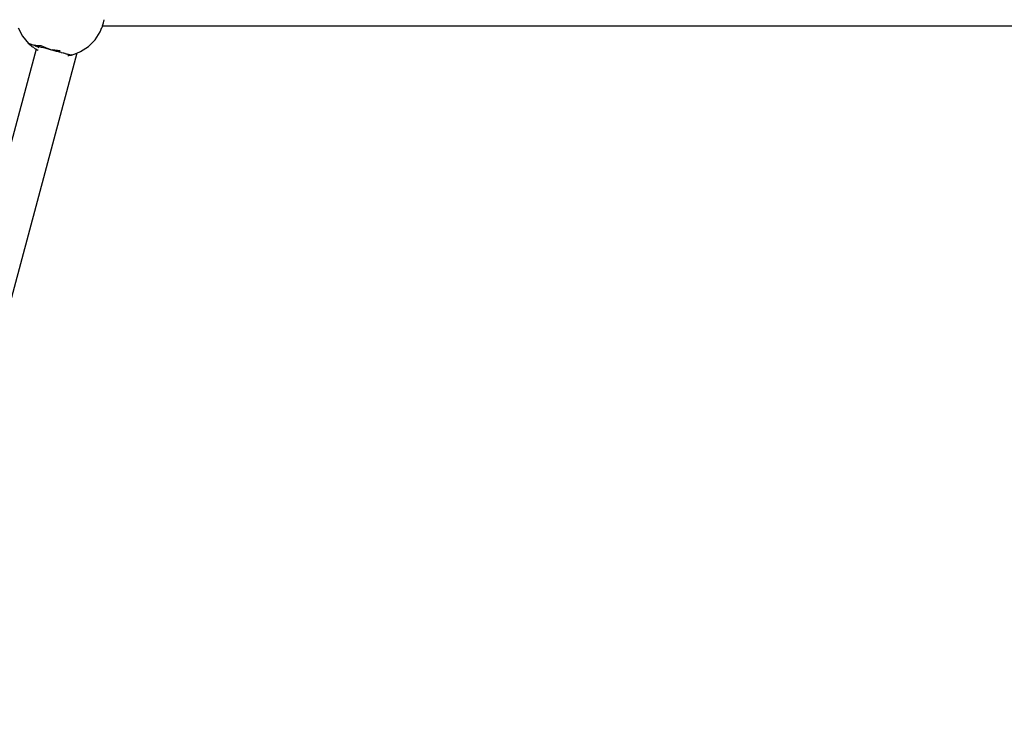
# Model space of a CAD drawing. Units: inches. Extents: x -347 to 259, y -337 to 325.
# Drawn here: x -70 to -28, y -128 to -98 of the extents above; entities that cross this region are included whole.
import ezdxf

# ---------------------------------------------------------------- set-up
doc = ezdxf.new("R2010")
doc.units = ezdxf.units.IN
doc.header["$MEASUREMENT"] = 0

# ---------------------------------------------------------------- blocks, each defined once
blk = doc.blocks.new('1420-2d')
for p, q in [((552.897, -179.964), (552.891, -179.979)), ((552.91, -179.931), (552.897, -179.964)), ((552.918, -179.909), (552.91, -179.931)), ((552.92, -179.903), (552.918, -179.909)), ((552.922, -179.898), (552.92, -179.903)), ((552.92, -179.903), (598.296, -179.902)), ((552.922, -179.898), (552.967, -179.78)), ((552.967, -179.78), (552.992, -179.644)), ((549.318, -179.992), (549.505, -180.351)), ((549.505, -180.351), (549.763, -180.663)), ((552.602, -180.498), (552.823, -180.159)), ((552.823, -180.159), (552.891, -179.979)), ((549.776, -180.641), (549.763, -180.663)), ((549.763, -180.663), (549.768, -180.667)), ((549.768, -180.667), (549.766, -180.664)), ((549.776, -180.641), (549.768, -180.667)), ((549.773, -180.67), (549.768, -180.667)), ((549.779, -180.676), (549.773, -180.67)), ((549.785, -180.679), (549.779, -180.676)), ((549.794, -180.684), (549.785, -180.679)), ((549.794, -180.684), (549.798, -180.685)), ((549.812, -180.688), (549.798, -180.685)), ((549.802, -180.693), (549.798, -180.685)), ((549.802, -180.693), (549.812, -180.701)), ((549.819, -180.691), (549.812, -180.688)), ((549.812, -180.701), (549.823, -180.71)), ((549.828, -180.692), (549.819, -180.691)), ((549.823, -180.71), (549.835, -180.72)), ((549.834, -180.692), (549.828, -180.692)), ((549.844, -180.697), (549.834, -180.692)), ((549.835, -180.72), (549.848, -180.73)), ((549.84, -180.692), (549.853, -180.689)), ((549.877, -180.705), (549.844, -180.697)), ((549.848, -180.73), (549.862, -180.741)), ((549.856, -180.69), (549.853, -180.689)), ((549.887, -180.697), (549.856, -180.69)), ((549.862, -180.741), (549.878, -180.753)), ((549.89, -180.709), (549.877, -180.705)), ((549.878, -180.753), (549.894, -180.766)), ((549.921, -180.717), (549.89, -180.709)), ((549.894, -180.766), (549.911, -180.778)), ((549.911, -180.778), (549.929, -180.792)), ((549.95, -180.725), (549.921, -180.717)), ((549.929, -180.792), (549.948, -180.806)), ((549.948, -180.806), (549.968, -180.819)), ((549.978, -180.732), (549.95, -180.725)), ((550.022, -180.744), (549.978, -180.732)), ((550.022, -180.732), (550.295, -180.747)), ((550.134, -180.762), (550.022, -180.732)), ((550.032, -180.747), (550.022, -180.744)), ((550.032, -180.747), (550.023, -180.74)), ((550.072, -180.778), (550.032, -180.747)), ((550.047, -180.751), (550.032, -180.747)), ((550.104, -180.766), (550.047, -180.751)), ((550.127, -180.772), (550.104, -180.766)), ((550.118, -180.782), (550.111, -180.806)), ((550.197, -180.791), (550.127, -180.772)), ((550.154, -180.8), (550.135, -180.787)), ((550.173, -180.813), (550.154, -180.8)), ((550.193, -180.827), (550.173, -180.813)), ((550.235, -180.788), (550.196, -180.777)), ((550.215, -180.795), (550.197, -180.791)), ((550.273, -180.811), (550.215, -180.795)), ((550.235, -180.788), (550.26, -180.796)), ((550.297, -180.817), (550.273, -180.811)), ((550.295, -180.747), (550.691, -180.909)), ((550.295, -180.747), (550.617, -180.89)), ((551.975, -181.004), (552.316, -180.784)), ((552.316, -180.784), (552.602, -180.498)), ((550.087, -180.897), (542.657, -208.628)), ((551.824, -181.062), (544.199, -209.518)), ((549.989, -180.834), (549.968, -180.819)), ((550.011, -180.849), (549.989, -180.834)), ((550.011, -180.849), (550.034, -180.863)), ((550.034, -180.863), (550.057, -180.878)), ((550.057, -180.878), (550.082, -180.894)), ((550.082, -180.894), (550.087, -180.897)), ((550.089, -180.891), (550.087, -180.897)), ((550.087, -180.897), (550.108, -180.909)), ((550.134, -180.924), (550.108, -180.909)), ((550.134, -180.924), (550.161, -180.939)), ((550.173, -180.945), (550.161, -180.939)), ((550.214, -180.84), (550.193, -180.827)), ((550.312, -180.821), (550.297, -180.817)), ((550.404, -180.846), (550.312, -180.821)), ((550.415, -180.848), (550.404, -180.846)), ((550.515, -180.875), (550.415, -180.848)), ((550.522, -180.876), (550.515, -180.875)), ((550.851, -180.963), (550.522, -180.876)), ((550.617, -180.89), (550.543, -180.87)), ((550.691, -180.909), (550.617, -180.89)), ((550.691, -180.909), (551.117, -180.964)), ((550.691, -180.909), (550.766, -180.929)), ((551.117, -180.964), (550.766, -180.929)), ((550.84, -180.949), (550.766, -180.929)), ((550.858, -180.966), (550.851, -180.963)), ((550.957, -180.991), (550.858, -180.966)), ((550.969, -180.995), (550.957, -180.991)), ((551.059, -181.018), (550.969, -180.995)), ((551.12, -181.021), (551.053, -181.004)), ((551.074, -181.023), (551.059, -181.018)), ((551.154, -181.043), (551.074, -181.023)), ((551.174, -181.049), (551.154, -181.043)), ((551.242, -181.066), (551.174, -181.049)), ((551.265, -181.073), (551.242, -181.066)), ((551.245, -181.056), (551.301, -181.071)), ((551.32, -181.087), (551.265, -181.073)), ((551.346, -181.094), (551.32, -181.087)), ((551.387, -181.105), (551.346, -181.094)), ((551.416, -181.113), (551.387, -181.105)), ((551.442, -181.119), (551.416, -181.113)), ((551.438, -181.167), (551.443, -181.167)), ((551.473, -181.128), (551.442, -181.119)), ((551.443, -181.167), (551.463, -181.164)), ((551.463, -181.164), (551.482, -181.162)), ((551.496, -181.133), (551.473, -181.128)), ((551.482, -181.162), (551.499, -181.159)), ((551.485, -181.119), (551.518, -181.127)), ((551.525, -181.141), (551.496, -181.133)), ((551.499, -181.159), (551.515, -181.157)), ((551.513, -181.132), (551.516, -181.135)), ((551.515, -181.157), (551.529, -181.155)), ((551.519, -181.136), (551.516, -181.135)), ((551.525, -181.141), (551.519, -181.136)), ((551.522, -181.153), (551.529, -181.155)), ((551.525, -181.141), (551.529, -181.142)), ((551.535, -181.144), (551.529, -181.142)), ((551.529, -181.155), (551.543, -181.153)), ((551.549, -181.15), (551.535, -181.144)), ((551.543, -181.153), (551.549, -181.15)), ((551.549, -181.15), (551.553, -181.151)), ((551.549, -181.15), (551.555, -181.15)), ((551.553, -181.151), (551.559, -181.15)), ((551.555, -181.15), (551.559, -181.15)), ((551.559, -181.15), (551.575, -181.149)), ((551.575, -181.149), (551.576, -181.151)), ((551.583, -181.148), (551.576, -181.151)), ((551.589, -181.147), (551.583, -181.148)), ((551.594, -181.148), (551.589, -181.147)), ((551.604, -181.125), (551.594, -181.148)), ((551.594, -181.148), (551.598, -181.148)), ((551.598, -181.148), (551.824, -181.062)), ((551.604, -181.125), (551.598, -181.148)), ((551.824, -181.062), (551.975, -181.004))]:
    blk.add_line(p, q)
blk = doc.blocks.new('1420')
blk.add_blockref('1420-2d', (-619.234, 81.494))

msp = doc.modelspace()

# ---------------------------------------------------------------- block references
msp.add_blockref('1420', (0, 0))

doc.saveas('drawing.dxf')
